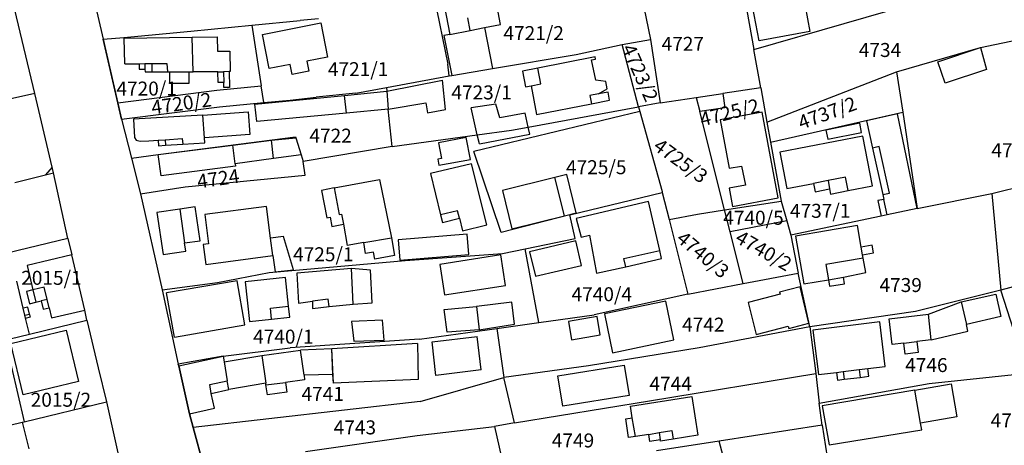
# Model space of a CAD drawing. Units: metres. Extents: x 7527381 to 7529147, y 4822915 to 4827734.
# Drawn here: x 7527850 to 7528025, y 4826302 to 4826378 of the extents above; entities that cross this region are included whole.
import ezdxf
from ezdxf.enums import TextEntityAlignment as Align

# ---------------------------------------------------------------- set-up
doc = ezdxf.new("R2010")
doc.units = ezdxf.units.M
for name, color, linetype in [('01_Parcele granice', 251, 'Continuous'), ('02_Broj parcele', 251, 'Continuous'), ('03_Objekti', 251, 'Continuous')]:
    doc.layers.add(name, color=color, linetype=linetype)
doc.styles.add('Iso', font='iso.shx', dxfattribs={"oblique": 15})

msp = doc.modelspace()

# ---------------------------------------------------------------- linework, layer by layer
at = {"layer": '01_Parcele granice'}
for p, q in [((7527861.15, 4826388.63), (7527864.41, 4826374.25)), ((7527861.15, 4826388.63), (7527864.41, 4826374.25)), ((7527978.11, 4826386.75), (7527980.64, 4826372.38)), ((7527960.03, 4826384.85), (7527962.18, 4826374.16)), ((7527980.64, 4826372.38), (7528016.13, 4826382.63)), ((7527923.46, 4826382.02), (7527926.01, 4826369.77)), ((7527852.19, 4826364.49), (7527848.64, 4826379.47)), ((7527890.96, 4826376.72), (7527899.61, 4826377.55)), ((7527902.89, 4826377.87), (7527899.61, 4826377.55)), ((7527868.1, 4826374.51), (7527880.1, 4826375.67)), ((7527880.1, 4826375.67), (7527890.96, 4826376.72)), ((7527890.96, 4826376.72), (7527892.67, 4826365.9)), ((7527864.41, 4826374.25), (7527868.1, 4826374.51)), ((7527864.41, 4826374.25), (7527867.7, 4826359.91)), ((7527867.02, 4826362.86), (7527864.41, 4826374.25)), ((7527957.17, 4826373.25), (7527962.18, 4826374.16)), ((7527962.18, 4826374.16), (7527963.94, 4826362.86)), ((7528021.14, 4826372.73), (7528027.7, 4826374.12)), ((7527948.95, 4826371.49), (7527957.17, 4826373.25)), ((7527960.08, 4826362.15), (7527957.17, 4826373.25)), ((7527981.92, 4826365.53), (7527980.64, 4826372.38)), ((7528006.17, 4826368.37), (7528021.14, 4826372.73)), ((7527933.99, 4826368.98), (7527948.95, 4826371.49)), ((7527926.26, 4826367.64), (7527926.01, 4826369.77)), ((7527926.69, 4826367.72), (7527933.99, 4826368.98)), ((7527982.97, 4826359.41), (7528006.17, 4826368.37)), ((7528006.17, 4826368.37), (7528007.26, 4826361.16)), ((7527915.03, 4826365.58), (7527926.26, 4826367.64)), ((7527926.26, 4826367.64), (7527926.69, 4826367.72)), ((7527867.02, 4826362.86), (7527884.72, 4826365.12)), ((7527884.72, 4826365.12), (7527892.67, 4826365.9)), ((7527893.14, 4826362.88), (7527892.67, 4826365.9)), ((7527909.55, 4826364.58), (7527915.03, 4826365.58)), ((7527915.03, 4826365.58), (7527915.08, 4826364.91)), ((7527915.08, 4826364.91), (7527915.34, 4826361.73)), ((7527981.92, 4826365.53), (7527975.11, 4826364.52)), ((7527981.92, 4826365.53), (7527982.97, 4826359.41)), ((7527855.3, 4826351.35), (7527852.19, 4826364.49)), ((7527893.14, 4826362.88), (7527897.8, 4826363.31)), ((7527897.8, 4826363.31), (7527902.47, 4826363.88)), ((7527909.55, 4826364.58), (7527902.47, 4826363.88)), ((7527963.94, 4826362.86), (7527970.36, 4826363.81)), ((7527970.36, 4826363.81), (7527975.11, 4826364.52)), ((7527970.36, 4826363.81), (7527970.99, 4826361.29)), ((7527867.7, 4826359.91), (7527867.02, 4826362.86)), ((7527867.7, 4826359.91), (7527885.23, 4826362.15)), ((7527885.23, 4826362.15), (7527893.14, 4826362.88)), ((7527916.03, 4826355.04), (7527915.34, 4826361.73)), ((7527940.36, 4826358.51), (7527960.08, 4826362.15)), ((7527963.94, 4826362.86), (7527960.08, 4826362.15)), ((7527960.08, 4826362.15), (7527960.31, 4826361.31)), ((7527867.7, 4826359.91), (7527869.51, 4826352.93)), ((7527867.7, 4826359.91), (7527869.51, 4826352.93)), ((7527960.31, 4826361.31), (7527930.64, 4826354.14)), ((7527960.31, 4826361.31), (7527964.26, 4826347)), ((7527975.42, 4826343.71), (7527970.99, 4826361.29)), ((7527983.63, 4826355.78), (7528007.26, 4826361.16)), ((7528007.26, 4826361.16), (7528009.85, 4826343.93)), ((7527931.26, 4826357.12), (7527937.38, 4826357.96)), ((7527937.38, 4826357.96), (7527940.36, 4826358.51)), ((7527982.97, 4826359.41), (7527983.63, 4826355.78)), ((7527874.26, 4826353.61), (7527898.77, 4826356.75)), ((7527898.77, 4826356.75), (7527898.82, 4826356.6)), ((7527898.82, 4826356.6), (7527899.79, 4826353.54)), ((7527916.03, 4826355.04), (7527931.26, 4826357.12)), ((7527916.03, 4826355.04), (7527900.16, 4826352.37)), ((7527983.63, 4826355.78), (7527985.52, 4826345.27)), ((7527869.51, 4826352.93), (7527874.26, 4826353.61)), ((7527869.51, 4826352.93), (7527871.08, 4826346.59)), ((7527869.51, 4826352.93), (7527871.08, 4826346.59)), ((7527899.79, 4826353.54), (7527900.16, 4826352.37)), ((7527935.5, 4826339.65), (7527930.64, 4826354.14)), ((7527855.55, 4826350.32), (7527855.3, 4826351.35)), ((7527900.51, 4826349.9), (7527900.16, 4826352.37)), ((7527848.65, 4826348.59), (7527854.1, 4826349.97)), ((7527854.1, 4826349.97), (7527855.55, 4826350.32)), ((7527858.11, 4826338.59), (7527855.55, 4826350.32)), ((7527879.06, 4826347.85), (7527900.51, 4826349.9)), ((7528023.19, 4826346.62), (7528036.4, 4826349.97)), ((7527871.08, 4826346.59), (7527879.06, 4826347.85)), ((7527871.08, 4826346.59), (7527874.98, 4826329.39)), ((7527871.08, 4826346.59), (7527874.98, 4826329.39)), ((7527947.81, 4826342.8), (7527964.31, 4826346.81)), ((7527964.26, 4826347), (7527964.31, 4826346.81)), ((7527964.31, 4826346.81), (7527965.53, 4826341.96)), ((7528009.85, 4826343.93), (7528023.19, 4826346.62)), ((7528023.19, 4826346.62), (7528024.78, 4826329.35)), ((7527975.42, 4826343.71), (7527985.52, 4826345.27)), ((7527985.52, 4826345.27), (7527986.55, 4826341.72)), ((7528009.85, 4826343.93), (7528004.47, 4826342.8)), ((7527947.81, 4826342.8), (7527935.5, 4826339.65)), ((7527948.74, 4826338.61), (7527947.81, 4826342.8)), ((7527965.53, 4826341.96), (7527970.57, 4826342.96)), ((7527970.57, 4826342.96), (7527975.42, 4826343.71)), ((7527976.43, 4826339.75), (7527975.42, 4826343.71)), ((7528003.39, 4826342.57), (7527987.28, 4826339.2)), ((7528004.47, 4826342.8), (7528003.39, 4826342.57)), ((7527965.53, 4826341.96), (7527968.89, 4826328.64)), ((7527986.55, 4826341.72), (7527976.43, 4826339.75)), ((7527986.55, 4826341.72), (7527987.28, 4826339.2)), ((7527858.11, 4826338.59), (7527843.55, 4826335.06)), ((7527858.11, 4826338.59), (7527858.8, 4826335.67)), ((7527939.84, 4826336.75), (7527948.74, 4826338.61)), ((7527978.78, 4826330.51), (7527976.43, 4826339.75)), ((7527987.28, 4826339.2), (7527988.6, 4826332.36)), ((7527935.75, 4826335.89), (7527939.84, 4826336.75)), ((7527942.27, 4826323.57), (7527939.84, 4826336.75)), ((7527861.13, 4826325.79), (7527858.8, 4826335.67)), ((7527918.36, 4826334.63), (7527935.75, 4826335.89)), ((7527894.1, 4826332.49), (7527918.36, 4826334.63)), ((7527884.87, 4826330.74), (7527894.1, 4826332.49)), ((7527978.78, 4826330.51), (7527988.6, 4826332.36)), ((7527990.65, 4826322.8), (7527988.6, 4826332.36)), ((7528037.63, 4826332.82), (7528024.78, 4826329.35)), ((7527874.98, 4826329.39), (7527884.87, 4826330.74)), ((7527968.89, 4826328.64), (7527978.78, 4826330.51)), ((7527874.98, 4826329.39), (7527877.83, 4826316.14)), ((7527874.98, 4826329.39), (7527877.83, 4826316.14)), ((7527968.89, 4826328.64), (7527952.15, 4826324.95)), ((7528024.78, 4826329.35), (7528009.55, 4826325.53)), ((7528029.52, 4826314.53), (7528024.78, 4826329.35)), ((7527861.51, 4826323.98), (7527861.13, 4826325.79)), ((7527942.27, 4826323.57), (7527952.15, 4826324.95)), ((7528009.55, 4826325.53), (7527990.65, 4826322.8)), ((7527851.24, 4826321.49), (7527861.51, 4826323.98)), ((7527861.51, 4826323.98), (7527863.5, 4826315.45)), ((7527934.73, 4826322.51), (7527942.27, 4826323.57)), ((7527990.65, 4826322.8), (7527970.91, 4826319.06)), ((7527990.65, 4826322.8), (7527991.73, 4826314.45)), ((7527847.79, 4826320.66), (7527851.24, 4826321.49)), ((7527920.94, 4826320.57), (7527934.73, 4826322.51)), ((7527934.73, 4826322.51), (7527936.01, 4826313.74)), ((7527846.94, 4826320.46), (7527850.33, 4826305.83)), ((7527920.94, 4826320.57), (7527897.83, 4826319.03)), ((7527885.85, 4826317.53), (7527877.83, 4826316.14)), ((7527885.85, 4826317.53), (7527897.83, 4826319.03)), ((7527970.91, 4826319.06), (7527951.15, 4826315.82)), ((7527877.94, 4826315.79), (7527877.83, 4826316.14)), ((7527877.83, 4826316.14), (7527877.94, 4826315.79)), ((7527879.82, 4826307.23), (7527877.94, 4826315.79)), ((7527877.94, 4826315.79), (7527879.82, 4826307.23)), ((7527951.15, 4826315.82), (7527936.01, 4826313.74)), ((7527863.5, 4826315.45), (7527865, 4826309.39)), ((7527962.05, 4826309.57), (7527991.73, 4826314.45)), ((7527991.73, 4826314.45), (7527992.31, 4826309.15)), ((7528011.96, 4826312.64), (7528029.52, 4826314.53)), ((7527921.07, 4826309.46), (7527936.01, 4826313.74)), ((7527937.92, 4826305.64), (7527936.01, 4826313.74)), ((7527992.31, 4826309.15), (7528011.96, 4826312.64)), ((7527850.33, 4826305.83), (7527865, 4826309.39)), ((7527865, 4826309.39), (7527868.96, 4826291.85)), ((7527921.07, 4826309.46), (7527880.51, 4826304.79)), ((7527937.92, 4826305.64), (7527962.05, 4826309.57)), ((7527992.9, 4826305.19), (7527992.31, 4826309.15)), ((7527880.51, 4826304.79), (7527879.82, 4826307.23)), ((7527879.82, 4826307.23), (7527880.51, 4826304.79)), ((7527841.06, 4826303.58), (7527849.95, 4826305.74)), ((7527849.95, 4826305.74), (7527850.33, 4826305.83)), ((7527937.92, 4826305.64), (7527934.33, 4826304.98)), ((7527992.9, 4826305.19), (7527974.48, 4826302.35)), ((7527992.9, 4826305.19), (7527994.29, 4826296.26)), ((7527882.32, 4826298.02), (7527880.51, 4826304.79)), ((7527880.51, 4826304.79), (7527882.32, 4826298.02)), ((7527900.59, 4826300.5), (7527920.5, 4826303.33)), ((7527920.5, 4826303.33), (7527934.33, 4826304.98)), ((7527934.33, 4826304.98), (7527936.32, 4826296.33)), ((7527974.48, 4826302.35), (7527963.28, 4826300.63)), ((7527975.17, 4826299.64), (7527974.48, 4826302.35))]:
    msp.add_line(p, q, dxfattribs=at)
at = {"layer": '03_Objekti'}
for p, q in [((7527981.6, 4826373.92), (7527979.41, 4826385.72)), ((7527925.1, 4826381.61), (7527926.34, 4826375.08)), ((7527935.4, 4826376.86), (7527934.97, 4826379.07)), ((7527989.81, 4826380.14), (7527990.65, 4826375.6)), ((7527930, 4826375.8), (7527929.57, 4826378.01)), ((7527892.87, 4826375.07), (7527903.32, 4826377.12)), ((7527903.32, 4826377.12), (7527904.51, 4826371)), ((7527926.34, 4826375.08), (7527930, 4826375.8)), ((7527930, 4826375.8), (7527932.55, 4826376.3)), ((7527932.55, 4826376.3), (7527935.4, 4826376.86)), ((7527932.55, 4826376.3), (7527933.99, 4826368.98)), ((7527990.65, 4826375.6), (7527981.6, 4826373.92)), ((7527868.2, 4826374.4), (7527880.3, 4826374.58)), ((7527868.27, 4826369.8), (7527868.2, 4826374.4)), ((7527880.3, 4826374.58), (7527884.8, 4826374.65)), ((7527880.48, 4826368.38), (7527880.3, 4826374.58)), ((7527884.8, 4826374.65), (7527884.84, 4826372.05)), ((7527894.06, 4826368.96), (7527892.87, 4826375.07)), ((7527926.34, 4826375.08), (7527925.29, 4826374.87)), ((7527925.29, 4826374.87), (7527926.69, 4826367.72)), ((7527884.84, 4826372.05), (7527887.04, 4826372.08)), ((7527887.04, 4826372.08), (7527887.09, 4826368.43)), ((7528013.54, 4826370.18), (7528021.14, 4826372.73)), ((7528021.14, 4826372.73), (7528022.22, 4826368.82)), ((7527904.51, 4826371), (7527900.81, 4826370.28)), ((7527900.81, 4826370.28), (7527901.16, 4826368.51)), ((7527952.3, 4826371.05), (7527942.07, 4826369.06)), ((7527951.69, 4826370.52), (7527952.38, 4826370.66)), ((7527952.43, 4826366.89), (7527951.69, 4826370.52)), ((7527952.38, 4826370.66), (7527952.3, 4826371.05)), ((7528014.83, 4826366.34), (7528013.54, 4826370.18)), ((7527868.27, 4826369.8), (7527870.87, 4826369.84)), ((7527870.87, 4826369.84), (7527871.87, 4826369.85)), ((7527870.87, 4826369.84), (7527870.88, 4826368.84)), ((7527870.88, 4826368.84), (7527871.89, 4826368.86)), ((7527871.87, 4826369.85), (7527873.1, 4826369.87)), ((7527871.87, 4826369.85), (7527871.89, 4826368.86)), ((7527871.89, 4826368.86), (7527871.9, 4826368.36)), ((7527871.9, 4826368.36), (7527873.14, 4826368.38)), ((7527873.1, 4826369.87), (7527875.81, 4826369.9)), ((7527873.1, 4826369.87), (7527873.14, 4826368.38)), ((7527873.14, 4826368.38), (7527875.89, 4826368.38)), ((7527875.81, 4826369.9), (7527875.89, 4826368.38)), ((7527875.89, 4826368.38), (7527876.28, 4826368.38)), ((7527876.28, 4826368.38), (7527876.28, 4826366.38)), ((7527876.28, 4826368.38), (7527879.81, 4826368.38)), ((7527879.81, 4826368.38), (7527880.48, 4826368.38)), ((7527879.81, 4826366.38), (7527879.81, 4826368.38)), ((7527884.91, 4826368.39), (7527880.48, 4826368.38)), ((7527884.91, 4826368.39), (7527885.91, 4826368.41)), ((7527884.95, 4826366.45), (7527884.91, 4826368.39)), ((7527886.91, 4826368.43), (7527885.91, 4826368.41)), ((7527885.91, 4826368.41), (7527885.95, 4826366.47)), ((7527886.91, 4826368.43), (7527886.97, 4826365.59)), ((7527887.09, 4826368.43), (7527886.91, 4826368.43)), ((7527897.85, 4826369.7), (7527894.06, 4826368.96)), ((7527898.2, 4826367.93), (7527897.85, 4826369.7)), ((7527901.16, 4826368.51), (7527898.2, 4826367.93)), ((7527942.07, 4826369.06), (7527939.32, 4826368.53)), ((7527939.32, 4826368.53), (7527939.87, 4826365.68)), ((7527942.62, 4826366.21), (7527942.07, 4826369.06)), ((7528022.22, 4826368.82), (7528014.83, 4826366.34)), ((7527915.08, 4826364.91), (7527925.02, 4826366.92)), ((7527925.58, 4826361.62), (7527925.02, 4826366.92)), ((7527954.21, 4826366.63), (7527952.43, 4826366.89)), ((7527954.46, 4826365.34), (7527954.21, 4826366.63)), ((7527876.28, 4826366.38), (7527879.81, 4826366.38)), ((7527885.95, 4826366.47), (7527884.95, 4826366.45)), ((7527885.97, 4826365.57), (7527885.95, 4826366.47)), ((7527886.97, 4826365.59), (7527885.97, 4826365.57)), ((7527907.52, 4826364.17), (7527915.08, 4826364.91)), ((7527939.87, 4826365.68), (7527940.86, 4826365.87)), ((7527940.86, 4826365.87), (7527942.62, 4826366.21)), ((7527940.86, 4826365.87), (7527941.85, 4826360.76)), ((7527952.91, 4826364.43), (7527954.46, 4826365.34)), ((7527852.19, 4826364.49), (7527847.71, 4826363.52)), ((7527891.5, 4826362.6), (7527907.52, 4826364.17)), ((7527907.87, 4826361.01), (7527907.52, 4826364.17)), ((7527952.91, 4826364.43), (7527951.37, 4826364.13)), ((7527951.37, 4826364.13), (7527951.66, 4826362.66)), ((7527951.66, 4826362.66), (7527954.9, 4826363.29)), ((7527954.61, 4826364.76), (7527952.91, 4826364.43)), ((7527954.9, 4826363.29), (7527954.61, 4826364.76)), ((7527975.11, 4826364.52), (7527975.49, 4826361.94)), ((7527891.89, 4826359.49), (7527891.5, 4826362.6)), ((7527915.34, 4826361.73), (7527907.87, 4826361.01)), ((7527915.34, 4826361.73), (7527922.05, 4826362.85)), ((7527922.05, 4826362.85), (7527922.34, 4826361.08)), ((7527922.34, 4826361.08), (7527925.58, 4826361.62)), ((7527934.56, 4826362.59), (7527930.14, 4826361.92)), ((7527931.26, 4826357.12), (7527930.14, 4826361.92)), ((7527935.31, 4826360.16), (7527934.56, 4826362.59)), ((7527941.85, 4826360.76), (7527951.66, 4826362.66)), ((7527975.49, 4826361.94), (7527970.99, 4826361.29)), ((7527882.23, 4826360.64), (7527869.85, 4826359.91)), ((7527869.85, 4826359.91), (7527870.04, 4826356.67)), ((7527882.23, 4826360.64), (7527890.31, 4826361.26)), ((7527882.52, 4826356.6), (7527882.23, 4826360.64)), ((7527890.31, 4826361.26), (7527890.6, 4826357.17)), ((7527907.87, 4826361.01), (7527891.89, 4826359.49)), ((7527939.82, 4826360.97), (7527935.31, 4826360.16)), ((7527940.36, 4826358.51), (7527939.82, 4826360.97)), ((7527982.18, 4826361.18), (7527974.67, 4826359.79)), ((7527974.67, 4826359.79), (7527976.27, 4826351.14)), ((7527985.02, 4826345.84), (7527982.18, 4826361.18)), ((7528006.3, 4826360.86), (7528000.82, 4826359.63)), ((7528000.82, 4826359.63), (7528001.89, 4826354.75)), ((7528009.85, 4826343.93), (7528006.3, 4826360.86)), ((7527940.63, 4826357.24), (7527940.36, 4826358.51)), ((7527999.58, 4826359.19), (7527993.54, 4826357.97)), ((7527993.54, 4826357.97), (7527993.87, 4826356.34)), ((7527999.91, 4826357.56), (7527999.58, 4826359.19)), ((7527870.04, 4826356.67), (7527870.29, 4826356.19)), ((7527870.29, 4826356.19), (7527871.03, 4826355.96)), ((7527872.55, 4826356.02), (7527874.24, 4826356.17)), ((7527874.24, 4826356.17), (7527875.47, 4826356.24)), ((7527874.24, 4826356.17), (7527874.3, 4826355.17)), ((7527875.47, 4826356.24), (7527878.53, 4826356.44)), ((7527875.47, 4826356.24), (7527875.53, 4826355.25)), ((7527878.53, 4826356.44), (7527878.65, 4826355.45)), ((7527890.6, 4826357.17), (7527882.52, 4826356.6)), ((7527882.58, 4826355.7), (7527882.52, 4826356.6)), ((7527887.56, 4826355.28), (7527894.5, 4826356.17)), ((7527894.5, 4826356.17), (7527898.82, 4826356.6)), ((7527894.83, 4826352.87), (7527894.5, 4826356.17)), ((7527929.3, 4826356.62), (7527924.34, 4826355.71)), ((7527930.02, 4826352.73), (7527929.3, 4826356.62)), ((7527931.64, 4826355.52), (7527931.26, 4826357.12)), ((7527931.64, 4826355.52), (7527940.63, 4826357.24)), ((7528000.12, 4826356.9), (7527985.3, 4826354.02)), ((7527993.87, 4826356.34), (7527999.91, 4826357.56)), ((7528001.85, 4826347.99), (7528000.12, 4826356.9)), ((7527871.03, 4826355.96), (7527872.55, 4826356.02)), ((7527874.26, 4826353.61), (7527887.56, 4826355.28)), ((7527874.3, 4826355.17), (7527875.53, 4826355.25)), ((7527875.53, 4826355.25), (7527878.65, 4826355.45)), ((7527878.65, 4826355.45), (7527882.58, 4826355.7)), ((7527887.99, 4826351.94), (7527887.56, 4826355.28)), ((7527924.34, 4826355.71), (7527924.86, 4826352.86)), ((7528003.06, 4826355.01), (7528001.89, 4826354.75)), ((7528001.89, 4826354.75), (7528003.7, 4826346.45)), ((7528004.87, 4826346.71), (7528003.06, 4826355.01)), ((7527874.76, 4826349.77), (7527874.26, 4826353.61)), ((7527894.83, 4826352.87), (7527887.99, 4826351.94)), ((7527899.79, 4826353.54), (7527894.83, 4826352.87)), ((7527924.86, 4826352.86), (7527924.21, 4826352.74)), ((7527924.21, 4826352.74), (7527924.4, 4826351.7)), ((7527924.4, 4826351.7), (7527930.02, 4826352.73)), ((7527985.3, 4826354.02), (7527986.57, 4826347.5)), ((7527855.3, 4826351.35), (7527854.1, 4826349.97)), ((7527888.05, 4826351.5), (7527874.76, 4826349.77)), ((7527887.99, 4826351.94), (7527888.05, 4826351.5)), ((7527930.25, 4826351.95), (7527922.88, 4826350.19)), ((7527932.98, 4826341.05), (7527930.25, 4826351.95)), ((7527976.27, 4826351.14), (7527978.43, 4826351.54)), ((7527978.43, 4826351.54), (7527979.17, 4826348.11)), ((7527905.7, 4826347.62), (7527913.8, 4826349.16)), ((7527913.8, 4826349.16), (7527915.93, 4826338.68)), ((7527922.88, 4826350.19), (7527924.71, 4826342.8)), ((7527945.1, 4826349.49), (7527935.74, 4826347.15)), ((7527947.23, 4826350.02), (7527945.1, 4826349.49)), ((7527946.81, 4826342.65), (7527945.1, 4826349.49)), ((7527948.94, 4826343.18), (7527947.23, 4826350.02)), ((7527997.02, 4826349.54), (7527993.93, 4826348.93)), ((7527997.49, 4826347.14), (7527997.02, 4826349.54)), ((7527905.7, 4826347.62), (7527903.44, 4826347.19)), ((7527905.7, 4826347.62), (7527906.61, 4826342.86)), ((7527979.17, 4826348.11), (7527976.26, 4826347.57)), ((7527976.26, 4826347.57), (7527976.86, 4826344.33)), ((7527986.57, 4826347.5), (7527991.33, 4826348.43)), ((7527993.93, 4826348.93), (7527991.33, 4826348.43)), ((7527991.33, 4826348.43), (7527991.62, 4826346.95)), ((7527991.62, 4826346.95), (7527994.18, 4826347.45)), ((7527993.93, 4826348.93), (7527994.18, 4826347.45)), ((7527994.18, 4826347.45), (7527994.35, 4826346.53)), ((7527997.49, 4826347.14), (7528001.85, 4826347.99)), ((7527903.44, 4826347.19), (7527904.37, 4826342.28)), ((7527935.74, 4826347.15), (7527937.45, 4826340.31)), ((7527976.86, 4826344.33), (7527985.02, 4826345.84)), ((7527994.35, 4826346.53), (7527997.49, 4826347.14)), ((7528003.89, 4826345.58), (7528002.81, 4826345.35)), ((7528003.7, 4826346.45), (7528004.87, 4826346.71)), ((7528003.7, 4826346.45), (7528003.89, 4826345.58)), ((7528004.47, 4826342.8), (7528003.89, 4826345.58)), ((7527878.1, 4826343.83), (7527874, 4826343.22)), ((7527880.87, 4826344.24), (7527878.1, 4826343.83)), ((7527878.1, 4826343.83), (7527878.96, 4826337.8)), ((7527881.73, 4826338.19), (7527880.87, 4826344.24)), ((7527893.58, 4826344.31), (7527882.57, 4826342.86)), ((7527894.33, 4826338.63), (7527893.58, 4826344.31)), ((7527961.86, 4826345.2), (7527948.95, 4826342.14)), ((7527963.84, 4826336.44), (7527961.86, 4826345.2)), ((7528002.81, 4826345.35), (7528003.39, 4826342.57)), ((7527874, 4826343.22), (7527875.12, 4826335.7)), ((7527882.57, 4826342.86), (7527883.26, 4826337.61)), ((7527904.37, 4826342.28), (7527904.96, 4826342.39)), ((7527904.96, 4826342.39), (7527905.28, 4826340.72)), ((7527906.61, 4826342.86), (7527907, 4826342.93)), ((7527907, 4826342.93), (7527907.34, 4826341.12)), ((7527927.72, 4826343.55), (7527924.71, 4826342.8)), ((7527924.71, 4826342.8), (7527925.05, 4826341.44)), ((7527925.05, 4826341.44), (7527928.06, 4826342.19)), ((7527928.06, 4826342.19), (7527927.72, 4826343.55)), ((7527928.06, 4826342.19), (7527928.61, 4826339.96)), ((7527937.45, 4826340.31), (7527946.81, 4826342.65)), ((7527946.81, 4826342.65), (7527948.94, 4826343.18)), ((7527948.95, 4826342.14), (7527949.79, 4826338.84)), ((7527905.28, 4826340.72), (7527907.34, 4826341.12)), ((7527907.34, 4826341.12), (7527908.01, 4826337.32)), ((7527928.61, 4826339.96), (7527932.98, 4826341.05)), ((7527999.16, 4826340.93), (7527988.1, 4826338.99)), ((7527999.83, 4826337.04), (7527999.16, 4826340.93)), ((7527896.61, 4826338.94), (7527894.33, 4826338.63)), ((7527894.74, 4826335.56), (7527894.33, 4826338.63)), ((7527898.41, 4826332.96), (7527896.61, 4826338.94)), ((7527910.96, 4826337.85), (7527915.93, 4826338.68)), ((7527915.93, 4826338.68), (7527916.46, 4826335.55)), ((7527929.42, 4826339.37), (7527917.11, 4826338.32)), ((7527929.73, 4826335.73), (7527929.42, 4826339.37)), ((7527949.79, 4826338.84), (7527951.32, 4826339.15)), ((7527951.32, 4826339.15), (7527952.56, 4826332.36)), ((7527988.1, 4826338.99), (7527989.57, 4826330.45)), ((7527878.96, 4826337.8), (7527881.73, 4826338.19)), ((7527879.17, 4826336.31), (7527878.96, 4826337.8)), ((7527883.26, 4826337.61), (7527882.27, 4826337.48)), ((7527882.27, 4826337.48), (7527882.74, 4826333.96)), ((7527910.96, 4826337.85), (7527908.01, 4826337.32)), ((7527911.31, 4826335.88), (7527910.96, 4826337.85)), ((7527917.11, 4826338.32), (7527917.42, 4826334.68)), ((7527948.84, 4826338.15), (7527940.6, 4826336.22)), ((7527949.87, 4826333.78), (7527948.84, 4826338.15)), ((7528001.8, 4826337.38), (7527999.83, 4826337.04)), ((7528000.07, 4826335.66), (7527999.83, 4826337.04)), ((7528002.04, 4826336), (7528001.8, 4826337.38)), ((7527858.8, 4826335.67), (7527850.83, 4826333.74)), ((7527875.12, 4826335.7), (7527879.17, 4826336.31)), ((7527882.74, 4826333.96), (7527894.74, 4826335.56)), ((7527894.74, 4826335.56), (7527895.14, 4826332.61)), ((7527912.74, 4826336.14), (7527911.31, 4826335.88)), ((7527912.96, 4826334.91), (7527912.74, 4826336.14)), ((7527916.46, 4826335.55), (7527912.96, 4826334.91)), ((7527917.42, 4826334.68), (7527929.73, 4826335.73)), ((7527935.44, 4826335.65), (7527924.57, 4826333.96)), ((7527936.28, 4826330.2), (7527935.44, 4826335.65)), ((7527940.6, 4826336.22), (7527941.63, 4826331.85)), ((7527957.46, 4826335), (7527963.84, 4826336.44)), ((7527957.79, 4826333.54), (7527957.46, 4826335)), ((7527957.79, 4826333.54), (7527964.17, 4826334.98)), ((7527964.17, 4826334.98), (7527963.84, 4826336.44)), ((7528000.17, 4826335.05), (7527993.54, 4826333.92)), ((7528000.07, 4826335.66), (7528002.04, 4826336)), ((7528000.17, 4826335.05), (7528000.07, 4826335.66)), ((7528000.65, 4826332.51), (7528000.17, 4826335.05)), ((7527850.83, 4826333.74), (7527851.86, 4826329.38)), ((7527908.78, 4826333.21), (7527899.01, 4826332.36)), ((7527912.16, 4826332.94), (7527908.78, 4826333.21)), ((7527909.08, 4826326.82), (7527908.78, 4826333.21)), ((7527924.57, 4826333.96), (7527925.41, 4826328.52)), ((7527941.63, 4826331.85), (7527949.87, 4826333.78)), ((7527952.56, 4826332.36), (7527957.79, 4826333.54)), ((7527993.54, 4826333.92), (7527994, 4826331.21)), ((7527897, 4826331.61), (7527889.76, 4826330.82)), ((7527895.14, 4826332.61), (7527898.41, 4826332.96)), ((7527897.55, 4826326.47), (7527897, 4826331.61)), ((7527899.01, 4826332.36), (7527899.32, 4826327.03)), ((7527912.5, 4826327.06), (7527912.16, 4826332.94)), ((7527994, 4826331.21), (7527996.67, 4826331.67)), ((7527996.67, 4826331.67), (7528000.65, 4826332.51)), ((7527996.87, 4826330.49), (7527996.67, 4826331.67)), ((7527850.13, 4826326.11), (7527848.97, 4826330.95)), ((7527853.9, 4826329.86), (7527851.86, 4826329.38)), ((7527854.42, 4826327.66), (7527853.9, 4826329.86)), ((7527888.33, 4826331.01), (7527875.76, 4826328.87)), ((7527889.72, 4826323.13), (7527888.33, 4826331.01)), ((7527889.76, 4826330.82), (7527890.54, 4826323.72)), ((7527925.41, 4826328.52), (7527936.28, 4826330.2)), ((7527988.93, 4826329.94), (7527985.25, 4826329)), ((7527990.49, 4826323.44), (7527988.93, 4826329.94)), ((7527989.57, 4826330.45), (7527994, 4826331.21)), ((7527994, 4826331.21), (7527994.21, 4826330.03)), ((7527994.21, 4826330.03), (7527996.87, 4826330.49)), ((7527851.86, 4826329.38), (7527850.74, 4826329.12)), ((7527850.74, 4826329.12), (7527851.26, 4826326.92)), ((7527851.86, 4826329.38), (7527852.38, 4826327.18)), ((7527877.17, 4826320.91), (7527875.76, 4826328.87)), ((7527985.35, 4826328.61), (7527979.63, 4826327.15)), ((7527985.25, 4826329), (7527985.35, 4826328.61)), ((7528017.73, 4826327.23), (7528023.92, 4826328.65)), ((7528023.92, 4826328.65), (7528024.81, 4826324.63)), ((7527850.99, 4826326.31), (7527850.13, 4826326.11)), ((7527851.28, 4826325.08), (7527850.99, 4826326.31)), ((7527851.26, 4826326.92), (7527852.38, 4826327.18)), ((7527852.38, 4826327.18), (7527853.33, 4826327.41)), ((7527854.42, 4826327.66), (7527853.33, 4826327.41)), ((7527853.33, 4826327.41), (7527853.68, 4826325.92)), ((7527853.68, 4826325.92), (7527854.77, 4826326.18)), ((7527854.77, 4826326.18), (7527854.42, 4826327.66)), ((7527854.77, 4826326.18), (7527855.19, 4826324.39)), ((7527894.3, 4826326.1), (7527897.55, 4826326.47)), ((7527897.77, 4826324.53), (7527897.55, 4826326.47)), ((7527899.32, 4826327.03), (7527901.81, 4826327.37)), ((7527904.64, 4826327.71), (7527901.81, 4826327.37)), ((7527901.81, 4826327.37), (7527901.81, 4826326.07)), ((7527901.81, 4826326.07), (7527904.78, 4826326.45)), ((7527904.78, 4826326.45), (7527904.64, 4826327.71)), ((7527904.78, 4826326.45), (7527909.08, 4826326.82)), ((7527909.08, 4826326.82), (7527912.5, 4826327.06)), ((7527925.34, 4826325.9), (7527931.11, 4826326.43)), ((7527937.42, 4826327.17), (7527931.11, 4826326.43)), ((7527931.11, 4826326.43), (7527931.59, 4826322.28)), ((7527937.88, 4826323.25), (7527937.42, 4826327.17)), ((7527964.97, 4826327.37), (7527954, 4826325.12)), ((7527966.38, 4826320.48), (7527964.97, 4826327.37)), ((7527979.63, 4826327.15), (7527981.09, 4826321.43)), ((7528011.84, 4826325.04), (7528017.73, 4826327.23)), ((7528017.73, 4826327.23), (7528018.65, 4826323.21)), ((7527850.43, 4826324.87), (7527850.13, 4826326.11)), ((7527850.43, 4826324.87), (7527851.28, 4826325.08)), ((7527850.55, 4826324.36), (7527850.43, 4826324.87)), ((7527850.55, 4826324.36), (7527851.41, 4826324.56)), ((7527851.41, 4826324.56), (7527851.28, 4826325.08)), ((7527855.19, 4826324.39), (7527861.13, 4826325.79)), ((7527894.52, 4826324.16), (7527894.3, 4826326.1)), ((7527894.52, 4826324.16), (7527897.77, 4826324.53)), ((7527925.87, 4826321.84), (7527925.34, 4826325.9)), ((7527952.66, 4826324.61), (7527947.57, 4826323.74)), ((7527953.22, 4826321.33), (7527952.66, 4826324.61)), ((7527954, 4826325.12), (7527955.43, 4826318.12)), ((7528004.82, 4826324.19), (7528011.84, 4826325.04)), ((7528012.37, 4826320.47), (7528011.84, 4826325.04)), ((7528024.81, 4826324.63), (7528018.65, 4826323.21)), ((7527851.24, 4826321.49), (7527850.55, 4826324.36)), ((7527877.17, 4826320.91), (7527889.72, 4826323.13)), ((7527890.54, 4826323.72), (7527894.52, 4826324.16)), ((7527914.31, 4826323.99), (7527908.76, 4826323.72)), ((7527908.76, 4826323.72), (7527909.2, 4826320.2)), ((7527914.65, 4826320.42), (7527914.31, 4826323.99)), ((7527931.59, 4826322.28), (7527937.88, 4826323.25)), ((7527947.57, 4826323.74), (7527948.1, 4826320.45)), ((7527981.09, 4826321.43), (7527986.81, 4826322.89)), ((7527986.81, 4826322.89), (7527986.91, 4826322.5)), ((7527986.91, 4826322.5), (7527990.49, 4826323.44)), ((7528003.15, 4826323.7), (7527991.2, 4826322.21)), ((7528004.14, 4826315.71), (7528003.15, 4826323.7)), ((7528005.37, 4826319.62), (7528004.82, 4826324.19)), ((7528018.92, 4826322.04), (7528018.65, 4826323.21)), ((7527847.91, 4826319.78), (7527857.81, 4826322.18)), ((7527857.81, 4826322.18), (7527860.02, 4826313.04)), ((7527923.18, 4826320.11), (7527931.26, 4826321.04)), ((7527931.59, 4826322.28), (7527925.87, 4826321.84)), ((7527931.97, 4826315.08), (7527931.26, 4826321.04)), ((7527948.1, 4826320.45), (7527953.22, 4826321.33)), ((7527991.2, 4826322.21), (7527992.19, 4826314.24)), ((7528012.37, 4826320.47), (7528018.92, 4826322.04)), ((7527850.12, 4826310.64), (7527847.91, 4826319.78)), ((7527920.55, 4826319.81), (7527905.27, 4826318.88)), ((7527909.2, 4826320.2), (7527914.65, 4826320.42)), ((7527920.55, 4826319.81), (7527920.7, 4826313.38)), ((7527923.87, 4826314.11), (7527923.18, 4826320.11)), ((7527955.43, 4826318.12), (7527966.38, 4826320.48)), ((7528007.46, 4826319.88), (7528005.37, 4826319.62)), ((7528007.46, 4826319.88), (7528009.79, 4826320.16)), ((7528007.7, 4826317.89), (7528007.46, 4826319.88)), ((7528012.37, 4826320.47), (7528009.79, 4826320.16)), ((7528009.79, 4826320.16), (7528010.03, 4826318.17)), ((7527877.94, 4826315.79), (7527885.85, 4826317.53)), ((7527885.85, 4826317.53), (7527886.02, 4826316.54)), ((7527886.02, 4826316.54), (7527892.74, 4826317.68)), ((7527892.74, 4826317.68), (7527899.68, 4826318.63)), ((7527892.74, 4826317.68), (7527893.46, 4826312.69)), ((7527905.27, 4826318.88), (7527899.68, 4826318.63)), ((7527900.3, 4826314.12), (7527899.68, 4826318.63)), ((7527905.48, 4826314.29), (7527905.27, 4826318.88)), ((7527905.55, 4826312.69), (7527905.27, 4826318.88)), ((7528010.03, 4826318.17), (7528007.7, 4826317.89)), ((7527886.02, 4826316.54), (7527886.6, 4826313.12)), ((7527945.67, 4826314.01), (7527957.52, 4826315.92)), ((7527957.52, 4826315.92), (7527958.4, 4826310.5)), ((7528001.01, 4826315.32), (7528004.14, 4826315.71)), ((7527905.48, 4826314.29), (7527900.3, 4826314.12)), ((7527900.3, 4826314.12), (7527900.41, 4826313.33)), ((7527905.55, 4826312.69), (7527905.48, 4826314.29)), ((7527931.97, 4826315.08), (7527923.87, 4826314.11)), ((7527946.56, 4826308.58), (7527945.67, 4826314.01)), ((7527992.19, 4826314.24), (7527995.46, 4826314.65)), ((7527995.46, 4826314.65), (7527996.65, 4826314.79)), ((7527995.46, 4826314.65), (7527995.63, 4826313.25)), ((7527996.65, 4826314.79), (7527999.48, 4826315.14)), ((7527996.65, 4826314.79), (7527996.82, 4826313.4)), ((7527999.48, 4826315.14), (7528001.01, 4826315.32)), ((7527999.48, 4826315.14), (7527999.65, 4826313.75)), ((7527999.65, 4826313.75), (7528001.18, 4826313.94)), ((7528001.18, 4826313.94), (7528001.01, 4826315.32)), ((7527860.02, 4826313.04), (7527850.12, 4826310.64)), ((7527883.47, 4826312.48), (7527886.6, 4826313.12)), ((7527883.73, 4826310.89), (7527883.47, 4826312.48)), ((7527886.86, 4826311.58), (7527886.6, 4826313.12)), ((7527893.46, 4826312.69), (7527886.86, 4826311.58)), ((7527893.5, 4826312.4), (7527893.46, 4826312.69)), ((7527893.5, 4826312.4), (7527896.97, 4826312.86)), ((7527893.76, 4826310.6), (7527893.5, 4826312.4)), ((7527900.41, 4826313.33), (7527896.97, 4826312.86)), ((7527896.97, 4826312.86), (7527897.23, 4826311.1)), ((7527920.7, 4826313.38), (7527905.55, 4826312.69)), ((7527995.63, 4826313.25), (7527996.82, 4826313.4)), ((7527996.82, 4826313.4), (7527999.65, 4826313.75)), ((7528009.43, 4826311.49), (7528015.93, 4826312.61)), ((7528015.93, 4826312.61), (7528016.95, 4826306.69)), ((7527883.73, 4826310.89), (7527886.86, 4826311.58)), ((7527884.32, 4826308.22), (7527883.73, 4826310.89)), ((7527897.23, 4826311.1), (7527893.76, 4826310.6)), ((7527958.4, 4826310.5), (7527946.56, 4826308.58)), ((7527958.62, 4826308.62), (7527969.56, 4826310.34)), ((7527969.56, 4826310.34), (7527970.65, 4826303.39)), ((7528009.43, 4826311.49), (7527992.87, 4826308.65)), ((7528010.45, 4826305.57), (7528009.43, 4826311.49)), ((7527958.94, 4826306.53), (7527958.62, 4826308.62)), ((7527992.87, 4826308.65), (7527994.11, 4826301.7)), ((7527879.82, 4826307.23), (7527884.32, 4826308.22)), ((7527849.95, 4826305.74), (7527851.16, 4826300.98)), ((7527957.77, 4826306.35), (7527958.94, 4826306.53)), ((7527958.3, 4826303), (7527957.77, 4826306.35)), ((7527959.5, 4826303.18), (7527958.94, 4826306.53)), ((7528016.95, 4826306.69), (7528010.45, 4826305.57)), ((7528010.65, 4826304.39), (7528010.45, 4826305.57)), ((7527961.88, 4826303.56), (7527959.5, 4826303.18)), ((7527961.88, 4826303.56), (7527963.74, 4826303.87)), ((7527962.08, 4826302.29), (7527961.88, 4826303.56)), ((7527963.74, 4826303.87), (7527966.01, 4826304.25)), ((7527963.74, 4826303.87), (7527963.95, 4826302.58)), ((7527966.01, 4826304.25), (7527966.26, 4826302.7)), ((7527970.65, 4826303.39), (7527966.26, 4826302.7)), ((7527994.11, 4826301.7), (7528010.65, 4826304.39)), ((7527959.5, 4826303.18), (7527958.3, 4826303)), ((7527963.95, 4826302.58), (7527962.08, 4826302.29)), ((7527963.99, 4826302.34), (7527963.95, 4826302.58)), ((7527966.26, 4826302.7), (7527963.99, 4826302.34))]:
    msp.add_line(p, q, dxfattribs=at)

# ---------------------------------------------------------------- texts
at = {"layer": '02_Broj parcele', "style": 'Iso', "oblique": 15}
for s, p in [('4721/2', (7527941.33, 4826375.31)), ('4727', (7527967.98, 4826373.39)), ('4734', (7528003.2, 4826372.29)), ('4721/1', (7527909.97, 4826368.86)), ('4720/1', (7527872.19, 4826365.39)), ('4723/1', (7527932.03, 4826364.7)), ('4722', (7527905.05, 4826356.97)), ('4736', (7528026.89, 4826354.37)), ('4725/5', (7527952.51, 4826351.33)), ('4740/5', (7527980.6, 4826342.29)), ('4737/1', (7527992.52, 4826343.53)), ('4725/1', (7527903.75, 4826335.76)), ('2015/1', (7527855.18, 4826331.55)), ('4739', (7528006.9, 4826330.26)), ('4740/4', (7527953.5, 4826328.62)), ('4742', (7527971.63, 4826323.18)), ('4740/1', (7527896.61, 4826321.03)), ('4746', (7528011.49, 4826315.95)), ('4744', (7527965.8, 4826312.61)), ('2015/2', (7527856.87, 4826309.75)), ('4741', (7527903.64, 4826310.8)), ('4747', (7528026.76, 4826306.05)), ('4743', (7527909.39, 4826304.81)), ('4749', (7527948.36, 4826302.47))]:
    msp.add_text(s, height=2.5, dxfattribs=at).set_placement(p, align=Align.MIDDLE_CENTER)
for s, rotation, p in [('4723/2', 294, (7527960.33, 4826368.22)), ('4720/2', 8, (7527878.39, 4826362.73)), ('4725/2', 14, (7527976.33, 4826361.13)), ('4737/2', 20, (7527993.78, 4826361.03)), ('4725/3', 324, (7527967.61, 4826352.48)), ('4724', 8, (7527884.97, 4826349.29)), ('4740/3', 320, (7527971.58, 4826335.7)), ('4740/2', 330, (7527982.43, 4826336.41))]:
    msp.add_text(s, height=2.5, rotation=rotation, dxfattribs=at).set_placement(p, align=Align.MIDDLE_CENTER)

doc.saveas('drawing.dxf')
